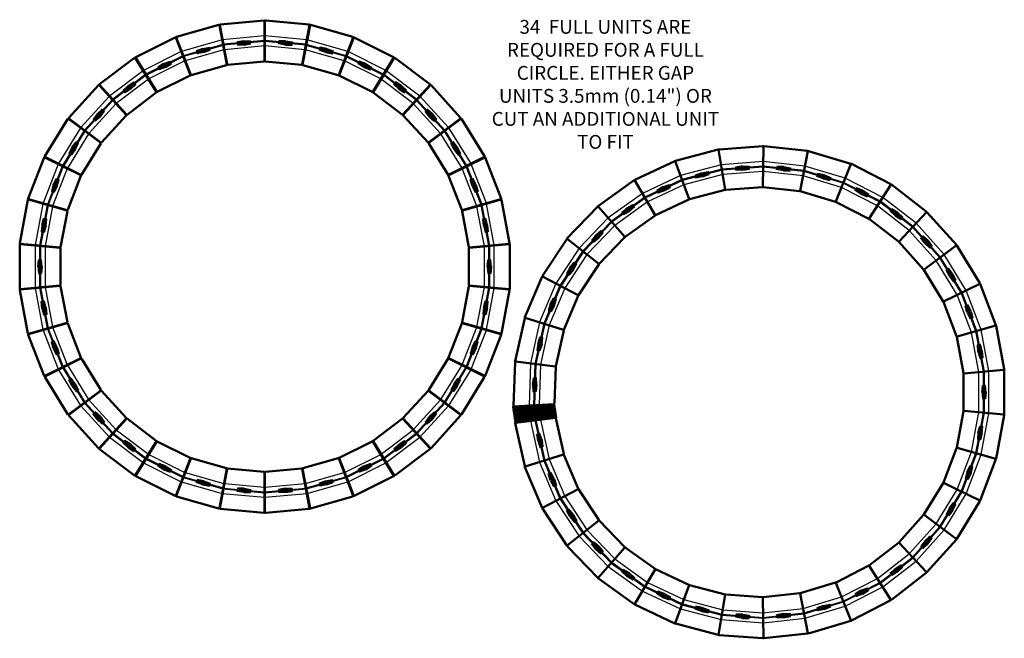
# Model space of a CAD drawing. Units: inches. Extents: x 1293 to 1894, y 48 to 876.
# Drawn here: x 1608 to 1894, y 83 to 262 of the extents above; entities that cross this region are included whole.
import ezdxf

# ---------------------------------------------------------------- set-up
doc = ezdxf.new("R2010")
doc.units = ezdxf.units.IN
doc.header["$LTSCALE"] = 12
doc.header["$MEASUREMENT"] = 0
doc.linetypes.add('CENTER2', pattern=[1.125, 0.75, -0.125, 0.125, -0.125])
doc.linetypes.add('HIDDENX2', pattern=[0.75, 0.5, -0.25])
for name, color, linetype in [('Center', 252, 'CENTER2'), ('hid', 5, 'HIDDENX2'), ('W-HTCH-VLTE', 18, 'Continuous'), ('W-TEXT-MEDM', 1, 'Continuous')]:
    doc.layers.add(name, color=color, linetype=linetype)
doc.layers.add('obj', color=7, linetype='Continuous', lineweight=50)
doc.styles.add('AWS 48 NOTES', font='times.ttf', dxfattribs={"height": 4})

# ---------------------------------------------------------------- blocks, each defined once
blk = doc.blocks.new('*U6')
for p, q in [((-0.63, 0), (-0.45, 1.97)), ((-0.45, 1.97), (-0.34, 1.97)), ((-0.39, 0), (-0.39, 1.97)), ((-0.39, 0), (-0.39, -1.97)), ((-0.16, 0), (-0.34, 1.97)), ((-0.16, 0), (-0.34, -1.97)), ((0.16, 0), (0.34, 1.97)), ((0.16, 0), (0.34, -1.97)), ((0.45, 1.97), (0.34, 1.97)), ((0.39, 0), (0.39, 1.97)), ((0.39, 0), (0.39, -1.97)), ((0.63, 0), (0.45, 1.97)), ((0.63, 0), (0.45, -1.97)), ((-0.63, 0), (-0.45, -1.97)), ((-0.45, -1.97), (-0.34, -1.97)), ((0.45, -1.97), (0.34, -1.97))]:
    blk.add_line(p, q)
at = {"layer": 'Center'}
blk.add_line((-0.09, 0), (0.09, 0), dxfattribs=at)
at = {"layer": 'hid', "linetype": 'HIDDENX2', "ltscale": 50}
for p, q in [((-1.44, -5.84), (-1.44, 5.84)), ((-0.14, -5.96), (-0.14, 5.96)), ((0.14, -5.98), (0.14, 5.98)), ((1.44, -6.1), (1.44, 6.1))]:
    blk.add_line(p, q, dxfattribs=at)
at = {"layer": 'obj'}
for p, q in [((-5.81, 5.44), (5.79, 6.5)), ((5.92, 6.38), (5.92, -6.38)), ((-5.92, -5.32), (-5.92, 5.32)), ((5.79, -6.5), (-5.81, -5.44))]:
    blk.add_line(p, q, dxfattribs=at)
for centre, start, end in [((5.8, 6.38), 0, 95.2375), ((-5.8, 5.32), 95.2375, 180), ((-5.8, -5.32), 180, 264.7625), ((5.8, -6.38), 264.7625, 0)]:
    blk.add_arc(centre, 0.118, start, end, dxfattribs=at)
blk = doc.blocks.new('*U7')
at = {"layer": 'W-TEXT-MEDM', "color": 0, "linetype": 'ByBlock', "lineweight": -2, "transparency": 16777216}
for p, rotation in [((1661.62, 253.1), 105.8823529411763), ((1673.43, 255.31), 95.29411764705874), ((1685.45, 255.31), 84.7058823529411), ((1697.26, 253.1), 74.11764705882338), ((1650.42, 248.76), 116.470588235294), ((1708.47, 248.76), 63.52941176470574), ((1640.2, 242.43), 127.0588235294115), ((1718.68, 242.43), 52.94117647058805), ((1631.32, 234.34), 137.6470588235293), ((1727.57, 234.34), 42.35294117647039), ((1624.08, 224.75), 148.2352941176469), ((1734.81, 224.75), 31.76470588235277), ((1618.72, 213.99), 158.8235294117644), ((1740.16, 213.99), 21.17647058823515), ((1615.43, 202.43), 169.4117647058821), ((1743.45, 202.43), 10.58823529411761), ((1614.32, 190.47), 180), ((1615.43, 178.5), 190.5882352941172), ((1743.45, 178.5), 349.4117647058812), ((1618.72, 166.94), 201.1764705882348), ((1740.16, 166.94), 338.8235294117637), ((1624.08, 156.19), 211.7647058823525), ((1734.81, 156.19), 328.2352941176463), ((1631.32, 146.6), 222.3529411764701), ((1727.57, 146.6), 317.6470588235286), ((1640.2, 138.5), 232.9411764705878), ((1718.68, 138.5), 307.0588235294109), ((1650.42, 132.17), 243.5294117647054), ((1708.47, 132.17), 296.4705882352934), ((1661.62, 127.83), 254.117647058823), ((1697.26, 127.83), 285.8823529411758), ((1673.43, 125.63), 264.7058823529408), ((1685.45, 125.63), 275.2941176470582)]:
    blk.add_blockref('*U6', p, dxfattribs=dict(at, rotation=rotation))
blk.add_blockref('*U6', (1744.56, 190.47), dxfattribs=at)

msp = doc.modelspace()

# ---------------------------------------------------------------- hatches: boundary and pattern name
at = {"layer": 'W-HTCH-VLTE'}
h = msp.add_hatch(dxfattribs=at)
h.set_pattern_fill('ANSI31', color=256)
h.set_pattern_definition([(45, (-56.44509, -43.95478), (-0.088388348, 0.088388348), [])])
h.paths.add_polyline_path([(1763.31, 150.53, 0.387686), (1763.19, 150.63), (1758.81, 150.38), (1759.44, 146.13), (1763.72, 146.67), (1763.89, 146.69)])
h.paths.add_polyline_path([(1758.81, 150.38), (1757.5, 150.3), (1758.15, 145.97), (1758.31, 145.99), (1758.29, 146.39), (1758.4, 146.41), (1758.5, 146.01), (1759.44, 146.13)])
h.paths.add_polyline_path([(1757.22, 150.29), (1755.92, 150.21), (1756.58, 145.77), (1757.53, 145.89), (1757.51, 146.28), (1757.62, 146.29), (1757.71, 145.91), (1757.88, 145.94)])
h.paths.add_polyline_path([(1755.92, 150.21), (1751.56, 149.96, 0.441248), (1751.45, 149.82), (1752.14, 145.21), (1756.58, 145.77)])

# ---------------------------------------------------------------- linework, layer by layer
for p, q in [((1806.07, 217.68), (1804.21, 217)), ((1804.21, 217), (1804.24, 216.89)), ((1806.13, 217.45), (1804.22, 216.95)), ((1806.19, 217.22), (1804.24, 216.89)), ((1806.07, 217.68), (1808.02, 218.01)), ((1806.13, 217.45), (1808.04, 217.95)), ((1806.19, 217.22), (1808.05, 217.9)), ((1806.27, 216.92), (1808.22, 217.24)), ((1806.33, 216.69), (1808.24, 217.19)), ((1806.39, 216.46), (1808.25, 217.13)), ((1808.02, 218.01), (1808.05, 217.9)), ((1808.25, 217.13), (1808.22, 217.24)), ((1817.91, 219.66), (1815.96, 219.33)), ((1817.93, 219.43), (1815.96, 219.28)), ((1815.96, 219.33), (1815.96, 219.22)), ((1817.94, 219.19), (1815.96, 219.22)), ((1817.97, 218.88), (1816.02, 218.55)), ((1817.99, 218.64), (1816.02, 218.49)), ((1816.02, 218.44), (1816.02, 218.55)), ((1818, 218.4), (1816.02, 218.44)), ((1817.91, 219.66), (1819.89, 219.63)), ((1817.93, 219.42), (1819.89, 219.57)), ((1817.94, 219.19), (1819.9, 219.52)), ((1817.97, 218.88), (1819.95, 218.84)), ((1817.98, 218.64), (1819.95, 218.79)), ((1818, 218.4), (1819.96, 218.73)), ((1819.89, 219.63), (1819.9, 219.52)), ((1819.96, 218.73), (1819.95, 218.84)), ((1827.83, 218.6), (1827.85, 218.71)), ((1829.78, 218.2), (1827.83, 218.6)), ((1829.8, 218.44), (1827.84, 218.65)), ((1829.83, 218.68), (1827.85, 218.71)), ((1827.93, 219.49), (1827.92, 219.38)), ((1829.86, 218.99), (1827.92, 219.38)), ((1829.91, 219.46), (1827.93, 219.49)), ((1829.89, 219.22), (1827.93, 219.44)), ((1829.78, 218.2), (1831.76, 218.17)), ((1829.8, 218.44), (1831.76, 218.23)), ((1829.83, 218.68), (1831.77, 218.28)), ((1829.86, 218.99), (1831.84, 218.95)), ((1829.88, 219.22), (1831.85, 219.01)), ((1829.91, 219.46), (1831.85, 219.07)), ((1831.76, 218.17), (1831.77, 218.28)), ((1831.85, 219.07), (1831.84, 218.95)), ((1839.74, 217.47), (1839.7, 217.36)), ((1841.54, 216.62), (1839.7, 217.36)), ((1841.61, 216.85), (1839.72, 217.42)), ((1841.68, 217.08), (1839.74, 217.47)), ((1841.68, 217.08), (1843.51, 216.34)), ((1794.79, 213.57), (1796.65, 214.25)), ((1794.89, 213.36), (1796.68, 214.2)), ((1794.99, 213.15), (1796.7, 214.15)), ((1796.65, 214.25), (1796.7, 214.15)), ((1806.27, 216.92), (1804.41, 216.24)), ((1804.44, 216.13), (1804.41, 216.24)), ((1806.33, 216.69), (1804.43, 216.18)), ((1806.39, 216.46), (1804.44, 216.13)), ((1839.48, 216.61), (1839.51, 216.72)), ((1841.32, 215.87), (1839.48, 216.61)), ((1841.39, 216.1), (1839.49, 216.66)), ((1841.45, 216.33), (1839.51, 216.72)), ((1841.32, 215.87), (1843.26, 215.48)), ((1841.38, 216.1), (1843.27, 215.53)), ((1841.45, 216.33), (1843.29, 215.59)), ((1841.54, 216.62), (1843.48, 216.23)), ((1841.61, 216.85), (1843.5, 216.29)), ((1843.26, 215.48), (1843.29, 215.59)), ((1843.51, 216.34), (1843.48, 216.23)), ((1794.79, 213.57), (1793.08, 212.57)), ((1793.08, 212.57), (1793.13, 212.47)), ((1794.89, 213.36), (1793.11, 212.52)), ((1794.99, 213.15), (1793.13, 212.47)), ((1795.13, 212.86), (1793.42, 211.86)), ((1793.47, 211.76), (1793.42, 211.86)), ((1795.23, 212.65), (1793.44, 211.81)), ((1795.33, 212.43), (1793.47, 211.76)), ((1795.13, 212.86), (1796.99, 213.54)), ((1795.23, 212.65), (1797.01, 213.49)), ((1795.33, 212.43), (1797.04, 213.44)), ((1797.04, 213.44), (1796.99, 213.54)), ((1850.57, 212.54), (1850.62, 212.64)), ((1852.24, 211.48), (1850.57, 212.54)), ((1852.35, 211.69), (1850.59, 212.59)), ((1852.45, 211.9), (1850.62, 212.64)), ((1850.98, 213.34), (1850.92, 213.24)), ((1852.6, 212.18), (1850.92, 213.24)), ((1852.71, 212.39), (1850.95, 213.29)), ((1852.81, 212.6), (1850.98, 213.34)), ((1852.24, 211.48), (1854.08, 210.74)), ((1852.34, 211.69), (1854.1, 210.79)), ((1852.45, 211.9), (1854.13, 210.84)), ((1852.6, 212.18), (1854.43, 211.44)), ((1852.7, 212.39), (1854.46, 211.49)), ((1852.81, 212.6), (1854.49, 211.54)), ((1854.49, 211.54), (1854.43, 211.44)), ((1784.44, 207.49), (1786.15, 208.49)), ((1784.58, 207.3), (1786.18, 208.45)), ((1784.72, 207.1), (1786.22, 208.4)), ((1786.15, 208.49), (1786.22, 208.4)), ((1854.08, 210.74), (1854.13, 210.84)), ((1784.44, 207.49), (1782.95, 206.19)), ((1782.95, 206.19), (1783.01, 206.1)), ((1784.58, 207.3), (1782.98, 206.15)), ((1784.72, 207.1), (1783.01, 206.1)), ((1784.9, 206.85), (1783.41, 205.55)), ((1783.47, 205.46), (1783.41, 205.55)), ((1785.04, 206.66), (1783.44, 205.51)), ((1785.18, 206.46), (1783.47, 205.46)), ((1784.9, 206.85), (1786.61, 207.85)), ((1785.04, 206.66), (1786.64, 207.81)), ((1785.18, 206.46), (1786.68, 207.76)), ((1786.68, 207.76), (1786.61, 207.85)), ((1860.73, 206.52), (1860.8, 206.61)), ((1862.18, 205.17), (1860.73, 206.52)), ((1862.33, 205.36), (1860.76, 206.56)), ((1862.47, 205.55), (1860.8, 206.61)), ((1861.28, 207.23), (1861.21, 207.14)), ((1862.66, 205.79), (1861.21, 207.14)), ((1862.81, 205.98), (1861.24, 207.19)), ((1862.95, 206.17), (1861.28, 207.23)), ((1862.47, 205.55), (1863.92, 204.2)), ((1862.66, 205.79), (1864.33, 204.73)), ((1862.8, 205.98), (1864.37, 204.78)), ((1862.95, 206.17), (1864.4, 204.82)), ((1862.18, 205.17), (1863.85, 204.11)), ((1862.32, 205.36), (1863.89, 204.15)), ((1863.85, 204.11), (1863.92, 204.2)), ((1864.4, 204.82), (1864.33, 204.73)), ((1775.38, 199.62), (1776.87, 200.92)), ((1775.55, 199.46), (1776.91, 200.88)), ((1775.72, 199.29), (1776.95, 200.84)), ((1775.94, 199.08), (1777.44, 200.38)), ((1776.11, 198.91), (1777.48, 200.34)), ((1776.29, 198.75), (1777.52, 200.3)), ((1776.87, 200.92), (1776.95, 200.84)), ((1777.52, 200.3), (1777.44, 200.38)), ((1775.38, 199.62), (1774.14, 198.08)), ((1774.14, 198.08), (1774.22, 198)), ((1775.55, 199.46), (1774.18, 198.04)), ((1775.72, 199.29), (1774.22, 198)), ((1775.94, 199.08), (1774.71, 197.53)), ((1774.79, 197.45), (1774.71, 197.53)), ((1776.12, 198.92), (1774.75, 197.49)), ((1776.29, 198.75), (1774.79, 197.45)), ((1869.63, 198.75), (1869.71, 198.83)), ((1870.81, 197.16), (1869.63, 198.75)), ((1870.99, 197.32), (1869.67, 198.79)), ((1871.16, 197.48), (1869.71, 198.83)), ((1870.3, 199.35), (1870.21, 199.28)), ((1871.4, 197.69), (1870.21, 199.28)), ((1871.57, 197.84), (1870.26, 199.31)), ((1871.75, 198.01), (1870.3, 199.35)), ((1870.81, 197.16), (1872.26, 195.81)), ((1870.98, 197.32), (1872.3, 195.85)), ((1871.16, 197.48), (1872.35, 195.89)), ((1871.4, 197.69), (1872.85, 196.34)), ((1871.57, 197.85), (1872.89, 196.38)), ((1871.75, 198.01), (1872.93, 196.42)), ((1872.26, 195.81), (1872.35, 195.89)), ((1872.93, 196.42), (1872.85, 196.34)), ((1767.89, 190.24), (1769.12, 191.79)), ((1768.09, 190.11), (1769.17, 191.76)), ((1768.29, 189.98), (1769.22, 191.73)), ((1768.55, 189.81), (1769.78, 191.36)), ((1768.74, 189.68), (1769.83, 191.32)), ((1768.94, 189.55), (1769.88, 191.29)), ((1769.12, 191.79), (1769.22, 191.73)), ((1769.88, 191.29), (1769.78, 191.36)), ((1767.89, 190.24), (1766.96, 188.49)), ((1766.96, 188.49), (1767.05, 188.43)), ((1768.09, 190.11), (1767, 188.46)), ((1768.29, 189.98), (1767.05, 188.43)), ((1768.55, 189.81), (1767.61, 188.06)), ((1768.75, 189.68), (1767.66, 188.03)), ((1768.94, 189.55), (1767.71, 188)), ((1876.97, 189.49), (1877.06, 189.55)), ((1877.84, 187.72), (1876.97, 189.49)), ((1878.04, 187.84), (1877.01, 189.52)), ((1878.24, 187.97), (1877.06, 189.55)), ((1877.73, 189.96), (1877.64, 189.91)), ((1878.51, 188.13), (1877.64, 189.91)), ((1878.71, 188.25), (1877.69, 189.94)), ((1878.92, 188.38), (1877.73, 189.96)), ((1767.71, 188), (1767.61, 188.06)), ((1877.84, 187.72), (1879.02, 186.13)), ((1878.04, 187.84), (1879.07, 186.16)), ((1878.24, 187.97), (1879.12, 186.19)), ((1878.51, 188.13), (1879.69, 186.54)), ((1878.71, 188.25), (1879.74, 186.57)), ((1878.92, 188.38), (1879.79, 186.6)), ((1879.02, 186.13), (1879.12, 186.19)), ((1879.79, 186.6), (1879.69, 186.54)), ((1762.23, 179.65), (1763.17, 181.4)), ((1762.45, 179.56), (1763.22, 181.38)), ((1762.67, 179.47), (1763.27, 181.36)), ((1762.96, 179.35), (1763.89, 181.09)), ((1763.17, 181.4), (1763.27, 181.36)), ((1763.18, 179.25), (1763.94, 181.07)), ((1763.4, 179.16), (1764, 181.05)), ((1764, 181.05), (1763.89, 181.09)), ((1762.23, 179.65), (1761.63, 177.77)), ((1761.63, 177.77), (1761.74, 177.72)), ((1762.45, 179.56), (1761.68, 177.74)), ((1762.67, 179.47), (1761.74, 177.72)), ((1762.96, 179.35), (1762.36, 177.46)), ((1762.46, 177.42), (1762.36, 177.46)), ((1763.18, 179.26), (1762.41, 177.44)), ((1763.4, 179.16), (1762.46, 177.42)), ((1882.5, 179.06), (1882.6, 179.1)), ((1883.03, 177.15), (1882.5, 179.06)), ((1883.26, 177.24), (1882.55, 179.08)), ((1883.48, 177.32), (1882.6, 179.1)), ((1883.03, 177.15), (1883.91, 175.38)), ((1883.34, 179.38), (1883.23, 179.34)), ((1883.77, 177.43), (1883.23, 179.34)), ((1883.26, 177.24), (1883.96, 175.4)), ((1883.99, 177.52), (1883.29, 179.36)), ((1884.21, 177.6), (1883.34, 179.38)), ((1883.48, 177.32), (1884.01, 175.42)), ((1883.77, 177.43), (1884.64, 175.66)), ((1883.99, 177.52), (1884.7, 175.68)), ((1884.21, 177.6), (1884.75, 175.7)), ((1883.91, 175.38), (1884.01, 175.42)), ((1884.75, 175.7), (1884.64, 175.66)), ((1758.6, 168.21), (1759.2, 170.1)), ((1758.83, 168.16), (1759.25, 170.09)), ((1759.06, 168.11), (1759.31, 170.08)), ((1759.2, 170.1), (1759.31, 170.08)), ((1759.36, 168.04), (1759.96, 169.93)), ((1759.6, 167.99), (1760.02, 169.92)), ((1759.83, 167.94), (1760.08, 169.91)), ((1760.08, 169.91), (1759.96, 169.93)), ((1758.6, 168.21), (1758.35, 166.25)), ((1758.35, 166.25), (1758.46, 166.22)), ((1758.83, 168.16), (1758.4, 166.24)), ((1759.06, 168.11), (1758.46, 166.22)), ((1759.36, 168.04), (1759.12, 166.08)), ((1759.23, 166.06), (1759.12, 166.08)), ((1759.6, 168), (1759.17, 166.07)), ((1759.83, 167.94), (1759.23, 166.06)), ((1886.04, 167.79), (1886.15, 167.81)), ((1886.22, 165.82), (1886.04, 167.79)), ((1886.46, 165.86), (1886.1, 167.8)), ((1886.69, 165.91), (1886.15, 167.81)), ((1886.22, 165.82), (1886.76, 163.91)), ((1886.46, 165.86), (1886.82, 163.92)), ((1886.69, 165.91), (1886.87, 163.93)), ((1886.93, 167.96), (1886.82, 167.93)), ((1887, 165.96), (1886.82, 167.93)), ((1887.23, 166), (1886.87, 167.95)), ((1887.46, 166.05), (1886.93, 167.96)), ((1887, 165.96), (1887.53, 164.06)), ((1887.23, 166.01), (1887.59, 164.07)), ((1887.46, 166.05), (1887.65, 164.08)), ((1886.76, 163.91), (1886.87, 163.93)), ((1887.65, 164.08), (1887.53, 164.06)), ((1757.1, 156.3), (1757.35, 158.27)), ((1757.34, 156.29), (1757.4, 158.27)), ((1757.35, 158.27), (1757.46, 158.26)), ((1757.57, 156.29), (1757.46, 158.26)), ((1757.89, 156.28), (1758.13, 158.24)), ((1758.12, 156.27), (1758.19, 158.24)), ((1758.25, 158.24), (1758.13, 158.24)), ((1758.36, 156.26), (1758.25, 158.24)), ((1757.1, 156.3), (1757.21, 154.33)), ((1757.21, 154.33), (1757.33, 154.32)), ((1757.34, 156.3), (1757.27, 154.32)), ((1757.57, 156.29), (1757.33, 154.32)), ((1757.89, 156.28), (1758, 154.3)), ((1758.11, 154.3), (1758, 154.3)), ((1758.12, 156.27), (1758.06, 154.3)), ((1758.36, 156.26), (1758.11, 154.3)), ((1887.3, 154.1), (1887.48, 156.07)), ((1887.48, 156.07), (1887.59, 156.07)), ((1887.54, 154.09), (1887.54, 156.07)), ((1887.77, 154.1), (1887.59, 156.07)), ((1888.09, 154.1), (1888.27, 156.07)), ((1888.38, 156.07), (1888.27, 156.07)), ((1888.32, 154.09), (1888.32, 156.07)), ((1888.56, 154.1), (1888.38, 156.07)), ((1887.3, 154.1), (1887.48, 152.12)), ((1887.48, 152.12), (1887.59, 152.12)), ((1887.54, 154.1), (1887.54, 152.12)), ((1887.77, 154.1), (1887.59, 152.12)), ((1888.09, 154.1), (1888.27, 152.12)), ((1888.38, 152.12), (1888.27, 152.12)), ((1888.32, 154.1), (1888.32, 152.12)), ((1888.56, 154.1), (1888.38, 152.12)), ((1757.51, 146.28), (1757.62, 146.29)), ((1757.53, 145.89), (1757.51, 146.28)), ((1757.62, 145.9), (1757.57, 146.28)), ((1757.71, 145.91), (1757.62, 146.29)), ((1758.4, 146.41), (1758.29, 146.39)), ((1758.31, 145.99), (1758.29, 146.39)), ((1758.4, 146), (1758.34, 146.4)), ((1758.5, 146.01), (1758.4, 146.41)), ((1886.22, 142.37), (1886.76, 144.28)), ((1886.46, 142.33), (1886.82, 144.27)), ((1886.69, 142.28), (1886.87, 144.26)), ((1886.76, 144.28), (1886.87, 144.26)), ((1887, 142.23), (1887.53, 144.13)), ((1887.23, 142.18), (1887.59, 144.12)), ((1887.46, 142.14), (1887.65, 144.11)), ((1887.65, 144.11), (1887.53, 144.13)), ((1758.35, 141.94), (1758.46, 141.97)), ((1758.6, 139.98), (1758.35, 141.94)), ((1758.83, 140.03), (1758.4, 141.95)), ((1759.06, 140.08), (1758.46, 141.97)), ((1758.6, 139.98), (1759.2, 138.09)), ((1758.83, 140.03), (1759.25, 138.1)), ((1759.06, 140.08), (1759.31, 138.11)), ((1759.23, 142.13), (1759.12, 142.11)), ((1759.36, 140.15), (1759.12, 142.11)), ((1759.6, 140.19), (1759.17, 142.12)), ((1759.83, 140.25), (1759.23, 142.13)), ((1759.36, 140.15), (1759.96, 138.26)), ((1759.6, 140.2), (1760.02, 138.27)), ((1759.83, 140.25), (1760.08, 138.28)), ((1886.22, 142.37), (1886.04, 140.4)), ((1886.04, 140.4), (1886.15, 140.38)), ((1886.46, 142.33), (1886.1, 140.39)), ((1886.69, 142.28), (1886.15, 140.38)), ((1887, 142.23), (1886.82, 140.26)), ((1886.93, 140.24), (1886.82, 140.26)), ((1887.23, 142.19), (1886.87, 140.25)), ((1887.46, 142.14), (1886.93, 140.24)), ((1759.2, 138.09), (1759.31, 138.11)), ((1760.08, 138.28), (1759.96, 138.26)), ((1883.03, 131.04), (1883.91, 132.81)), ((1883.26, 130.95), (1883.96, 132.79)), ((1883.48, 130.87), (1884.01, 132.77)), ((1883.77, 130.76), (1884.64, 132.53)), ((1883.91, 132.81), (1884.01, 132.77)), ((1883.99, 130.67), (1884.7, 132.51)), ((1884.21, 130.59), (1884.75, 132.49)), ((1884.75, 132.49), (1884.64, 132.53)), ((1761.63, 130.42), (1761.74, 130.47)), ((1762.23, 128.54), (1761.63, 130.42)), ((1762.45, 128.63), (1761.68, 130.45)), ((1762.67, 128.72), (1761.74, 130.47)), ((1762.23, 128.54), (1763.17, 126.79)), ((1762.46, 130.77), (1762.36, 130.73)), ((1762.96, 128.84), (1762.36, 130.73)), ((1763.18, 128.93), (1762.41, 130.75)), ((1762.45, 128.63), (1763.22, 126.81)), ((1763.4, 129.03), (1762.46, 130.77)), ((1762.67, 128.72), (1763.27, 126.83)), ((1762.96, 128.84), (1763.89, 127.1)), ((1763.18, 128.94), (1763.94, 127.12)), ((1763.4, 129.03), (1764, 127.14)), ((1883.03, 131.04), (1882.5, 129.13)), ((1882.5, 129.13), (1882.6, 129.09)), ((1883.26, 130.95), (1882.55, 129.11)), ((1883.48, 130.87), (1882.6, 129.09)), ((1883.77, 130.76), (1883.23, 128.85)), ((1883.34, 128.81), (1883.23, 128.85)), ((1883.99, 130.67), (1883.29, 128.83)), ((1884.21, 130.59), (1883.34, 128.81)), ((1763.17, 126.79), (1763.27, 126.83)), ((1764, 127.14), (1763.89, 127.1)), ((1767.71, 120.19), (1767.61, 120.13)), ((1768.55, 118.38), (1767.61, 120.13)), ((1768.75, 118.51), (1767.66, 120.16)), ((1768.94, 118.64), (1767.71, 120.19)), ((1877.84, 120.47), (1876.97, 118.7)), ((1878.04, 120.35), (1877.01, 118.67)), ((1878.24, 120.23), (1877.06, 118.64)), ((1878.51, 120.06), (1877.64, 118.29)), ((1878.72, 119.94), (1877.69, 118.26)), ((1877.84, 120.47), (1879.02, 122.06)), ((1878.04, 120.35), (1879.07, 122.03)), ((1878.24, 120.23), (1879.12, 122)), ((1878.51, 120.06), (1879.69, 121.65)), ((1878.71, 119.94), (1879.74, 121.62)), ((1878.92, 119.81), (1879.79, 121.59)), ((1879.02, 122.06), (1879.12, 122)), ((1879.79, 121.59), (1879.69, 121.65)), ((1766.96, 119.7), (1767.05, 119.76)), ((1767.89, 117.95), (1766.96, 119.7)), ((1768.09, 118.08), (1767, 119.73)), ((1768.29, 118.21), (1767.05, 119.76)), ((1767.89, 117.95), (1769.12, 116.4)), ((1768.09, 118.08), (1769.17, 116.43)), ((1768.29, 118.21), (1769.22, 116.46)), ((1768.55, 118.38), (1769.78, 116.83)), ((1768.74, 118.51), (1769.83, 116.87)), ((1768.94, 118.64), (1769.88, 116.9)), ((1876.97, 118.7), (1877.06, 118.64)), ((1877.73, 118.23), (1877.64, 118.29)), ((1878.92, 119.81), (1877.73, 118.23)), ((1769.12, 116.4), (1769.22, 116.46)), ((1769.88, 116.9), (1769.78, 116.83)), ((1870.81, 111.03), (1872.26, 112.38)), ((1870.98, 110.87), (1872.3, 112.34)), ((1871.16, 110.71), (1872.35, 112.3)), ((1871.4, 110.5), (1872.85, 111.85)), ((1871.57, 110.34), (1872.89, 111.81)), ((1871.75, 110.19), (1872.93, 111.77)), ((1872.26, 112.38), (1872.35, 112.3)), ((1872.93, 111.77), (1872.85, 111.85)), ((1774.14, 110.11), (1774.22, 110.19)), ((1775.38, 108.57), (1774.14, 110.11)), ((1775.55, 108.73), (1774.18, 110.15)), ((1775.72, 108.9), (1774.22, 110.19)), ((1774.79, 110.74), (1774.71, 110.66)), ((1775.94, 109.11), (1774.71, 110.66)), ((1776.12, 109.27), (1774.75, 110.7)), ((1776.29, 109.44), (1774.79, 110.74)), ((1775.38, 108.57), (1776.87, 107.27)), ((1775.55, 108.73), (1776.91, 107.31)), ((1775.72, 108.9), (1776.95, 107.35)), ((1775.94, 109.11), (1777.44, 107.81)), ((1776.11, 109.28), (1777.48, 107.85)), ((1776.29, 109.44), (1777.52, 107.89)), ((1870.81, 111.03), (1869.63, 109.44)), ((1869.63, 109.44), (1869.71, 109.36)), ((1870.99, 110.87), (1869.67, 109.4)), ((1871.16, 110.71), (1869.71, 109.36)), ((1871.4, 110.5), (1870.21, 108.91)), ((1870.3, 108.84), (1870.21, 108.91)), ((1871.57, 110.35), (1870.26, 108.88)), ((1871.75, 110.19), (1870.3, 108.84)), ((1776.87, 107.27), (1776.95, 107.35)), ((1777.52, 107.89), (1777.44, 107.81)), ((1862.18, 103.02), (1860.73, 101.67)), ((1862.33, 102.83), (1860.76, 101.63)), ((1862.18, 103.02), (1863.85, 104.08)), ((1862.32, 102.83), (1863.89, 104.04)), ((1862.47, 102.64), (1863.92, 103.99)), ((1862.66, 102.4), (1864.33, 103.46)), ((1862.8, 102.21), (1864.37, 103.41)), ((1862.95, 102.02), (1864.4, 103.37)), ((1863.85, 104.08), (1863.92, 103.99)), ((1864.4, 103.37), (1864.33, 103.46)), ((1782.95, 102), (1783.01, 102.09)), ((1784.44, 100.7), (1782.95, 102)), ((1784.58, 100.89), (1782.98, 102.04)), ((1784.72, 101.09), (1783.01, 102.09)), ((1783.47, 102.73), (1783.41, 102.64)), ((1784.9, 101.34), (1783.41, 102.64)), ((1785.04, 101.53), (1783.44, 102.68)), ((1785.18, 101.73), (1783.47, 102.73)), ((1784.44, 100.7), (1786.15, 99.7)), ((1784.58, 100.9), (1786.18, 99.74)), ((1784.72, 101.09), (1786.22, 99.79)), ((1784.9, 101.34), (1786.61, 100.34)), ((1785.04, 101.54), (1786.64, 100.38)), ((1785.18, 101.73), (1786.68, 100.43)), ((1786.68, 100.43), (1786.61, 100.34)), ((1860.73, 101.67), (1860.8, 101.58)), ((1862.47, 102.64), (1860.8, 101.58)), ((1862.66, 102.4), (1861.21, 101.05)), ((1861.28, 100.96), (1861.21, 101.05)), ((1862.81, 102.21), (1861.24, 101)), ((1862.95, 102.02), (1861.28, 100.96)), ((1786.15, 99.7), (1786.22, 99.79)), ((1852.24, 96.71), (1854.08, 97.45)), ((1852.34, 96.5), (1854.1, 97.4)), ((1852.45, 96.29), (1854.13, 97.35)), ((1854.08, 97.45), (1854.13, 97.35)), ((1793.08, 95.62), (1793.13, 95.72)), ((1794.79, 94.62), (1793.08, 95.62)), ((1794.89, 94.83), (1793.11, 95.67)), ((1794.99, 95.05), (1793.13, 95.72)), ((1793.47, 96.43), (1793.42, 96.33)), ((1795.13, 95.33), (1793.42, 96.33)), ((1795.23, 95.54), (1793.44, 96.38)), ((1795.33, 95.76), (1793.47, 96.43)), ((1794.79, 94.62), (1796.65, 93.94)), ((1794.89, 94.83), (1796.68, 93.99)), ((1794.99, 95.05), (1796.7, 94.04)), ((1795.13, 95.33), (1796.99, 94.65)), ((1795.23, 95.54), (1797.01, 94.7)), ((1795.33, 95.76), (1797.04, 94.75)), ((1797.04, 94.75), (1796.99, 94.65)), ((1852.24, 96.71), (1850.57, 95.65)), ((1850.57, 95.65), (1850.62, 95.55)), ((1852.35, 96.5), (1850.59, 95.6)), ((1852.45, 96.29), (1850.62, 95.55)), ((1852.6, 96.01), (1850.93, 94.95)), ((1850.98, 94.85), (1850.93, 94.95)), ((1852.71, 95.8), (1850.95, 94.9)), ((1852.81, 95.59), (1850.98, 94.85)), ((1852.6, 96.01), (1854.43, 96.75)), ((1852.7, 95.8), (1854.46, 96.7)), ((1852.81, 95.59), (1854.49, 96.65)), ((1854.49, 96.65), (1854.43, 96.75)), ((1796.65, 93.94), (1796.7, 94.04)), ((1804.44, 92.06), (1804.41, 91.95)), ((1806.27, 91.27), (1804.41, 91.95)), ((1806.33, 91.5), (1804.43, 92.01)), ((1806.39, 91.73), (1804.44, 92.06)), ((1806.33, 91.5), (1808.24, 91)), ((1806.39, 91.73), (1808.25, 91.06)), ((1841.32, 92.32), (1839.48, 91.58)), ((1839.48, 91.58), (1839.51, 91.47)), ((1841.39, 92.09), (1839.49, 91.53)), ((1841.45, 91.87), (1839.51, 91.47)), ((1841.54, 91.57), (1839.7, 90.83)), ((1841.32, 92.32), (1843.26, 92.71)), ((1841.38, 92.09), (1843.27, 92.66)), ((1841.45, 91.87), (1843.29, 92.6)), ((1841.54, 91.57), (1843.48, 91.96)), ((1841.61, 91.34), (1843.5, 91.9)), ((1841.68, 91.11), (1843.51, 91.85)), ((1843.26, 92.71), (1843.29, 92.6)), ((1843.51, 91.85), (1843.48, 91.96)), ((1804.21, 91.19), (1804.24, 91.3)), ((1806.07, 90.51), (1804.21, 91.19)), ((1806.13, 90.74), (1804.22, 91.24)), ((1806.19, 90.97), (1804.24, 91.3)), ((1806.07, 90.51), (1808.02, 90.19)), ((1806.13, 90.74), (1808.04, 90.24)), ((1806.19, 90.97), (1808.05, 90.29)), ((1806.27, 91.27), (1808.22, 90.95)), ((1808.02, 90.19), (1808.05, 90.29)), ((1808.25, 91.06), (1808.22, 90.95)), ((1815.96, 88.86), (1815.97, 88.97)), ((1817.93, 88.77), (1815.96, 88.91)), ((1817.91, 88.53), (1815.96, 88.86)), ((1817.95, 89), (1815.97, 88.97)), ((1818, 89.79), (1816.02, 89.75)), ((1816.02, 89.75), (1816.02, 89.64)), ((1817.99, 89.55), (1816.02, 89.7)), ((1817.97, 89.31), (1816.02, 89.64)), ((1817.91, 88.53), (1819.89, 88.56)), ((1817.93, 88.77), (1819.89, 88.62)), ((1817.95, 89), (1819.9, 88.68)), ((1817.97, 89.31), (1819.95, 89.35)), ((1817.98, 89.55), (1819.95, 89.4)), ((1818, 89.79), (1819.96, 89.46)), ((1819.89, 88.56), (1819.9, 88.68)), ((1819.96, 89.46), (1819.95, 89.35)), ((1829.78, 89.99), (1827.83, 89.59)), ((1827.83, 89.59), (1827.85, 89.48)), ((1829.8, 89.75), (1827.84, 89.54)), ((1829.83, 89.51), (1827.85, 89.48)), ((1829.86, 89.2), (1827.92, 88.81)), ((1827.93, 88.7), (1827.92, 88.81)), ((1829.89, 88.97), (1827.93, 88.75)), ((1829.91, 88.73), (1827.93, 88.7)), ((1829.78, 89.99), (1831.76, 90.02)), ((1829.8, 89.75), (1831.76, 89.96)), ((1829.83, 89.51), (1831.77, 89.91)), ((1829.86, 89.2), (1831.84, 89.24)), ((1829.88, 88.97), (1831.85, 89.18)), ((1829.91, 88.73), (1831.85, 89.12)), ((1831.76, 90.02), (1831.77, 89.91)), ((1831.85, 89.12), (1831.84, 89.24)), ((1839.74, 90.72), (1839.7, 90.83)), ((1841.61, 91.34), (1839.72, 90.77)), ((1841.68, 91.11), (1839.74, 90.72))]:
    msp.add_line(p, q)
at = {"layer": 'Center'}
for p, q in [((1806.25, 216.98), (1806.21, 217.15)), ((1817.96, 218.94), (1817.95, 219.12)), ((1829.83, 218.74), (1829.85, 218.92)), ((1841.47, 216.39), (1841.52, 216.56)), ((1795.1, 212.92), (1795.02, 213.08)), ((1852.49, 211.96), (1852.57, 212.12)), ((1784.86, 206.9), (1784.76, 207.05)), ((1862.51, 205.6), (1862.62, 205.74)), ((1775.89, 199.13), (1775.77, 199.25)), ((1871.21, 197.52), (1871.35, 197.64)), ((1768.49, 189.85), (1768.34, 189.94)), ((1878.3, 188), (1878.45, 188.09)), ((1762.9, 179.37), (1762.73, 179.44)), ((1883.54, 177.35), (1883.71, 177.41)), ((1759.3, 168.06), (1759.13, 168.1)), ((1886.76, 165.92), (1886.93, 165.95)), ((1757.82, 156.28), (1757.64, 156.29)), ((1887.84, 154.1), (1888.02, 154.1)), ((1759.3, 140.13), (1759.13, 140.09)), ((1886.76, 142.27), (1886.93, 142.24)), ((1762.9, 128.82), (1762.73, 128.75)), ((1883.54, 130.84), (1883.71, 130.78)), ((1878.3, 120.19), (1878.45, 120.1)), ((1768.49, 118.35), (1768.34, 118.25)), ((1775.89, 109.07), (1775.77, 108.94)), ((1871.21, 110.67), (1871.35, 110.55)), ((1784.86, 101.29), (1784.76, 101.14)), ((1862.51, 102.59), (1862.62, 102.45)), ((1795.1, 95.27), (1795.02, 95.11)), ((1852.49, 96.23), (1852.57, 96.07)), ((1841.47, 91.8), (1841.52, 91.63)), ((1806.25, 91.21), (1806.21, 91.04)), ((1817.96, 89.25), (1817.95, 89.07)), ((1829.83, 89.45), (1829.85, 89.27))]:
    msp.add_line(p, q, dxfattribs=at)
at = {"layer": 'hid', "linetype": 'HIDDENX2', "ltscale": 50}
for p, q in [((1811.77, 220.01), (1799.96, 216.91)), ((1823.93, 220.92), (1811.77, 220.01)), ((1836.06, 219.61), (1823.93, 220.92)), ((1811.98, 218.72), (1800.41, 215.68)), ((1812.03, 218.45), (1800.51, 215.42)), ((1812.24, 217.16), (1800.95, 214.19)), ((1823.91, 219.62), (1811.98, 218.72)), ((1823.91, 219.34), (1812.03, 218.45)), ((1823.89, 218.03), (1812.24, 217.16)), ((1835.49, 216.77), (1823.89, 218.03)), ((1835.81, 218.32), (1823.91, 219.62)), ((1835.75, 218.05), (1823.91, 219.34)), ((1847.16, 214.63), (1835.75, 218.05)), ((1847.27, 214.89), (1835.81, 218.32)), ((1847.75, 216.1), (1836.06, 219.61)), ((1799.96, 216.91), (1788.93, 211.71)), ((1800.41, 215.68), (1789.59, 210.58)), ((1800.51, 215.42), (1789.73, 210.34)), ((1800.95, 214.19), (1790.39, 209.21)), ((1846.67, 213.42), (1835.49, 216.77)), ((1857.76, 209.2), (1847.16, 214.63)), ((1857.91, 209.43), (1847.27, 214.89)), ((1858.61, 210.54), (1847.75, 216.1)), ((1788.93, 211.71), (1779.02, 204.59)), ((1857.06, 208.09), (1846.67, 213.42)), ((1789.59, 210.58), (1779.87, 203.6)), ((1789.73, 210.34), (1780.06, 203.39)), ((1790.39, 209.21), (1780.91, 202.4)), ((1867.2, 201.92), (1857.76, 209.2)), ((1867.39, 202.13), (1857.91, 209.43)), ((1868.28, 203.09), (1858.61, 210.54)), ((1866.31, 200.97), (1857.06, 208.09)), ((1779.02, 204.59), (1770.57, 195.78)), ((1779.87, 203.6), (1771.59, 194.97)), ((1780.06, 203.39), (1771.81, 194.79)), ((1876.43, 194), (1868.28, 203.09)), ((1780.91, 202.4), (1772.83, 193.98)), ((1874.11, 192.28), (1866.31, 200.97)), ((1875.15, 193.06), (1867.2, 201.92)), ((1875.38, 193.22), (1867.39, 202.13)), ((1770.57, 195.78), (1763.86, 185.59)), ((1771.59, 194.97), (1765.01, 184.97)), ((1771.81, 194.79), (1765.26, 184.84)), ((1772.83, 193.98), (1766.41, 184.23)), ((1880.19, 182.31), (1874.11, 192.28)), ((1881.37, 182.89), (1875.15, 193.06)), ((1881.61, 183.01), (1875.38, 193.22)), ((1882.79, 183.59), (1876.43, 194)), ((1763.86, 185.59), (1759.12, 174.35)), ((1765.01, 184.97), (1760.36, 173.95)), ((1765.26, 184.84), (1760.63, 173.87)), ((1766.41, 184.23), (1761.87, 173.47)), ((1885.63, 171.77), (1881.37, 182.89)), ((1885.89, 171.84), (1881.61, 183.01)), ((1887.15, 172.2), (1882.79, 183.59)), ((1884.37, 171.41), (1880.19, 182.31)), ((1759.12, 174.35), (1756.49, 162.43)), ((1760.36, 173.95), (1757.79, 162.27)), ((1760.63, 173.87), (1758.07, 162.23)), ((1761.87, 173.47), (1759.37, 162.07)), ((1886.49, 159.93), (1884.37, 171.41)), ((1887.79, 160.05), (1885.63, 171.77)), ((1888.07, 160.08), (1885.89, 171.84)), ((1889.37, 160.2), (1887.15, 172.2)), ((1756.49, 162.43), (1756.09, 150.23)), ((1757.79, 162.27), (1757.39, 150.31)), ((1758.07, 162.23), (1757.67, 150.32)), ((1759.37, 162.07), (1758.97, 150.4)), ((1886.49, 148.26), (1886.49, 159.93)), ((1887.79, 148.14), (1887.79, 160.05)), ((1888.07, 148.11), (1888.07, 160.08)), ((1889.37, 147.99), (1889.37, 160.2)), ((1755.92, 150.21), (1756.58, 145.77)), ((1757.22, 150.29), (1757.88, 145.94)), ((1757.5, 150.3), (1758.15, 145.97)), ((1758.81, 150.38), (1759.44, 146.13)), ((1756.49, 145.76), (1759.12, 133.84)), ((1757.79, 145.92), (1760.36, 134.24)), ((1758.07, 145.96), (1760.63, 134.32)), ((1759.37, 146.12), (1761.87, 134.72)), ((1884.37, 136.78), (1886.49, 148.26)), ((1885.63, 136.42), (1887.79, 148.14)), ((1885.89, 136.35), (1888.07, 148.11)), ((1887.15, 135.99), (1889.37, 147.99)), ((1760.36, 134.24), (1765.01, 123.22)), ((1760.63, 134.32), (1765.26, 123.35)), ((1761.87, 134.72), (1766.41, 123.96)), ((1880.19, 125.88), (1884.37, 136.78)), ((1881.37, 125.3), (1885.63, 136.42)), ((1881.61, 125.18), (1885.89, 136.35)), ((1882.79, 124.6), (1887.15, 135.99)), ((1759.12, 133.84), (1763.86, 122.6)), ((1874.11, 115.91), (1880.19, 125.88)), ((1765.01, 123.22), (1771.59, 113.22)), ((1765.26, 123.35), (1771.81, 113.4)), ((1766.41, 123.96), (1772.83, 114.21)), ((1875.15, 115.13), (1881.37, 125.3)), ((1875.38, 114.97), (1881.61, 125.18)), ((1876.43, 114.19), (1882.79, 124.6)), ((1763.86, 122.6), (1770.57, 112.41)), ((1772.83, 114.21), (1780.91, 105.79)), ((1866.31, 107.22), (1874.11, 115.91)), ((1867.2, 106.27), (1875.15, 115.13)), ((1867.39, 106.06), (1875.38, 114.97)), ((1868.28, 105.1), (1876.43, 114.19)), ((1770.57, 112.41), (1779.02, 103.6)), ((1771.59, 113.22), (1779.87, 104.59)), ((1771.81, 113.4), (1780.06, 104.8)), ((1780.91, 105.79), (1790.39, 98.98)), ((1857.06, 100.1), (1866.31, 107.22)), ((1857.76, 98.99), (1867.2, 106.27)), ((1857.91, 98.76), (1867.39, 106.06)), ((1779.02, 103.6), (1788.93, 96.48)), ((1779.87, 104.59), (1789.59, 97.61)), ((1780.06, 104.8), (1789.73, 97.85)), ((1858.61, 97.65), (1868.28, 105.1)), ((1846.67, 94.77), (1857.06, 100.1)), ((1789.59, 97.61), (1800.41, 92.51)), ((1789.73, 97.85), (1800.51, 92.77)), ((1790.39, 98.98), (1800.95, 94)), ((1847.16, 93.56), (1857.76, 98.99)), ((1847.27, 93.3), (1857.91, 98.76)), ((1847.75, 92.09), (1858.61, 97.65)), ((1788.93, 96.48), (1799.96, 91.28)), ((1835.49, 91.42), (1846.67, 94.77)), ((1800.41, 92.51), (1811.98, 89.47)), ((1800.51, 92.77), (1812.03, 89.74)), ((1800.95, 94), (1812.24, 91.03)), ((1823.89, 90.16), (1835.49, 91.42)), ((1835.75, 90.14), (1847.16, 93.56)), ((1835.81, 89.87), (1847.27, 93.3)), ((1836.06, 88.58), (1847.75, 92.09)), ((1799.96, 91.28), (1811.77, 88.18)), ((1811.98, 89.47), (1823.91, 88.57)), ((1812.03, 89.74), (1823.91, 88.85)), ((1812.24, 91.03), (1823.89, 90.16)), ((1823.91, 88.85), (1835.75, 90.14)), ((1823.91, 88.57), (1835.81, 89.87)), ((1823.93, 87.27), (1836.06, 88.58)), ((1811.77, 88.18), (1823.93, 87.27))]:
    msp.add_line(p, q, dxfattribs=at)
at = {"layer": 'obj'}
for p, q in [((1798.55, 221.17), (1810.9, 224.42)), ((1812.97, 212.83), (1811.04, 224.32)), ((1811.04, 224.32), (1812.97, 212.83)), ((1812.97, 212.83), (1811.04, 224.32)), ((1811.15, 224.46), (1823.88, 225.41)), ((1823.81, 213.64), (1824.01, 225.29)), ((1824.01, 225.29), (1823.81, 213.64)), ((1824.14, 225.41), (1836.83, 224.03)), ((1834.62, 212.47), (1836.93, 223.89)), ((1836.93, 223.89), (1834.62, 212.47)), ((1834.62, 212.47), (1836.93, 223.89)), ((1837.08, 223.98), (1849.31, 220.31)), ((1786.76, 215.64), (1798.31, 221.08)), ((1798.47, 221.01), (1802.45, 210.06)), ((1802.45, 210.06), (1798.47, 221.01)), ((1845.04, 209.35), (1849.38, 220.16)), ((1849.38, 220.16), (1845.04, 209.35)), ((1849.55, 220.22), (1860.91, 214.39)), ((1776.17, 208.06), (1786.54, 215.51)), ((1792.62, 205.43), (1786.71, 215.47)), ((1786.71, 215.47), (1792.62, 205.43)), ((1860.95, 214.22), (1854.71, 204.39)), ((1854.71, 204.39), (1860.95, 214.22)), ((1861.12, 214.26), (1871.23, 206.46)), ((1812.88, 212.7), (1802.6, 209.99)), ((1823.7, 213.53), (1813.09, 212.73)), ((1834.49, 212.37), (1823.92, 213.52)), ((1844.89, 209.28), (1834.7, 212.33)), ((1802.39, 209.92), (1792.77, 205.38)), ((1854.56, 204.34), (1845.09, 209.2)), ((1767.14, 198.68), (1775.98, 207.89)), ((1783.79, 199.08), (1776.15, 207.89)), ((1776.15, 207.89), (1783.79, 199.08)), ((1863.32, 197.75), (1871.25, 206.29)), ((1871.25, 206.29), (1863.32, 197.75)), ((1863.32, 197.75), (1871.25, 206.29)), ((1871.42, 206.29), (1879.95, 196.79)), ((1792.59, 205.27), (1783.95, 199.07)), ((1863.16, 197.73), (1854.74, 204.23)), ((1759.96, 187.82), (1766.98, 198.48)), ((1767.15, 198.51), (1776.26, 191.24)), ((1776.26, 191.24), (1767.15, 198.51)), ((1783.78, 198.92), (1776.42, 191.25)), ((1870.42, 189.67), (1863.32, 197.59)), ((1870.58, 189.66), (1879.93, 196.61)), ((1879.93, 196.61), (1870.58, 189.66)), ((1880.1, 196.58), (1886.76, 185.69)), ((1776.28, 191.08), (1770.44, 182.2)), ((1876.1, 180.42), (1870.55, 189.5)), ((1754.88, 175.83), (1759.84, 187.59)), ((1770.28, 182.16), (1760.01, 187.65)), ((1760.01, 187.65), (1770.28, 182.16)), ((1886.71, 185.52), (1876.25, 180.38)), ((1876.25, 180.38), (1886.71, 185.52)), ((1886.87, 185.46), (1891.43, 173.53)), ((1770.34, 182.01), (1766.2, 172.21)), ((1880, 170.29), (1876.19, 180.23)), ((1752.06, 163.12), (1754.8, 175.58)), ((1766.06, 172.14), (1754.95, 175.67)), ((1754.95, 175.67), (1766.06, 172.14)), ((1766.06, 172.14), (1754.95, 175.67)), ((1766.14, 172), (1763.85, 161.61)), ((1880.14, 170.22), (1891.36, 173.38)), ((1891.36, 173.38), (1880.14, 170.22)), ((1891.5, 173.29), (1893.83, 160.73)), ((1881.99, 159.63), (1880.06, 170.09)), ((1751.6, 150.1), (1752.03, 162.86)), ((1752.16, 162.97), (1763.72, 161.52)), ((1763.72, 161.52), (1752.16, 162.97)), ((1763.82, 161.4), (1763.47, 150.77)), ((1882.12, 159.53), (1893.72, 160.6)), ((1893.72, 160.6), (1882.12, 159.53)), ((1893.85, 160.48), (1893.85, 147.71)), ((1882.01, 148.78), (1882.01, 159.41)), ((1752.14, 145.21), (1751.45, 149.82)), ((1751.56, 149.96), (1763.19, 150.63)), ((1763.36, 150.65), (1751.72, 149.98)), ((1763.31, 150.53), (1763.89, 146.69)), ((1880.06, 138.1), (1881.99, 148.56)), ((1893.72, 147.6), (1882.12, 148.66)), ((1882.12, 148.66), (1893.72, 147.6)), ((1763.72, 146.67), (1752.16, 145.22)), ((1752.16, 145.22), (1763.72, 146.67)), ((1763.55, 146.65), (1763.89, 146.69)), ((1763.85, 146.58), (1766.14, 136.19)), ((1893.83, 147.46), (1891.5, 134.9)), ((1754.8, 132.61), (1752.06, 145.07)), ((1876.19, 127.96), (1880, 137.9)), ((1880.14, 137.97), (1891.36, 134.81)), ((1891.36, 134.81), (1880.14, 137.97)), ((1880.14, 137.97), (1891.36, 134.81)), ((1754.95, 132.52), (1766.06, 136.05)), ((1766.06, 136.05), (1754.95, 132.52)), ((1766.2, 135.98), (1770.34, 126.18)), ((1891.43, 134.66), (1886.87, 122.74)), ((1759.84, 120.6), (1754.88, 132.36)), ((1770.28, 126.03), (1760.01, 120.54)), ((1760.01, 120.54), (1770.28, 126.03)), ((1770.44, 125.99), (1776.28, 117.11)), ((1870.55, 118.69), (1876.1, 127.77)), ((1876.25, 127.81), (1886.71, 122.67)), ((1886.71, 122.67), (1876.25, 127.81)), ((1766.98, 109.71), (1759.96, 120.37)), ((1886.76, 122.5), (1880.1, 111.61)), ((1863.32, 110.6), (1870.42, 118.52)), ((1879.93, 111.58), (1870.58, 118.54)), ((1870.58, 118.54), (1879.93, 111.58)), ((1776.26, 116.95), (1767.15, 109.68)), ((1767.15, 109.68), (1776.26, 116.95)), ((1776.26, 116.95), (1767.15, 109.68)), ((1776.42, 116.94), (1783.78, 109.27)), ((1879.95, 111.4), (1871.42, 101.9)), ((1775.98, 100.3), (1767.14, 109.51)), ((1776.15, 100.3), (1783.79, 109.11)), ((1783.79, 109.11), (1776.15, 100.3)), ((1783.95, 109.12), (1792.59, 102.92)), ((1854.74, 103.96), (1863.16, 110.46)), ((1863.32, 110.44), (1871.25, 101.9)), ((1871.25, 101.9), (1863.32, 110.44)), ((1863.32, 110.44), (1871.25, 101.9)), ((1792.62, 102.76), (1786.71, 92.72)), ((1786.71, 92.72), (1792.62, 102.76)), ((1792.77, 102.81), (1802.39, 98.28)), ((1845.09, 98.99), (1854.56, 103.85)), ((1854.71, 103.8), (1860.95, 93.97)), ((1860.95, 93.97), (1854.71, 103.8)), ((1786.54, 92.68), (1776.17, 100.13)), ((1871.23, 101.73), (1861.12, 93.94)), ((1802.45, 98.13), (1798.47, 87.18)), ((1798.47, 87.18), (1802.45, 98.13)), ((1802.6, 98.2), (1812.88, 95.49)), ((1834.7, 95.86), (1844.89, 98.91)), ((1849.38, 88.03), (1845.04, 98.84)), ((1845.04, 98.84), (1849.38, 88.03)), ((1811.04, 83.87), (1812.97, 95.36)), ((1812.97, 95.36), (1811.04, 83.87)), ((1813.09, 95.46), (1823.7, 94.67)), ((1823.81, 94.55), (1824.01, 82.9)), ((1824.01, 82.9), (1823.81, 94.55)), ((1823.92, 94.67), (1834.49, 95.82)), ((1834.62, 95.72), (1836.93, 84.3)), ((1836.93, 84.3), (1834.62, 95.72)), ((1834.62, 95.72), (1836.93, 84.3)), ((1798.31, 87.11), (1786.76, 92.55)), ((1860.91, 93.8), (1849.55, 87.97)), ((1810.9, 83.77), (1798.55, 87.02)), ((1849.31, 87.88), (1837.08, 84.21)), ((1823.88, 82.78), (1811.15, 83.73)), ((1836.83, 84.16), (1824.14, 82.78))]:
    msp.add_line(p, q, dxfattribs=at)
for centre, start, end in [((1810.93, 224.3), 9.5125, 104.75), ((1811.16, 224.34), 94.275, 189.5125), ((1823.89, 225.29), 359.0375, 94.275), ((1824.13, 225.29), 83.8, 179.0375), ((1836.82, 223.91), 348.5625, 83.8), ((1837.05, 223.86), 73.325, 168.5625), ((1798.36, 220.97), 19.9875, 115.225), ((1798.58, 221.05), 104.75, 199.9875), ((1849.27, 220.2), 338.0875, 73.325), ((1849.49, 220.11), 62.85, 158.0875), ((1786.61, 215.41), 30.4625, 125.7), ((1786.81, 215.53), 115.225, 210.4625), ((1860.85, 214.29), 327.6125, 62.85), ((1861.05, 214.16), 52.375, 147.6125), ((1812.85, 212.81), 284.75, 9.5125), ((1813.09, 212.85), 189.5125, 274.275), ((1813.09, 212.85), 189.5125, 274.275), ((1823.69, 213.64), 274.275, 359.0375), ((1823.93, 213.64), 179.0375, 263.8), ((1834.5, 212.49), 263.8, 348.5625), ((1834.74, 212.44), 168.5625, 253.325), ((1834.74, 212.44), 168.5625, 253.325), ((1802.34, 210.02), 295.225, 19.9875), ((1802.57, 210.1), 199.9875, 284.75), ((1844.93, 209.39), 253.325, 338.0875), ((1845.15, 209.3), 158.0875, 242.85), ((1776.06, 207.81), 40.9375, 136.175), ((1776.24, 207.96), 125.7, 220.9375), ((1871.16, 206.37), 317.1375, 52.375), ((1871.34, 206.21), 41.9, 137.1375), ((1792.52, 205.37), 305.7, 30.4625), ((1792.72, 205.49), 210.4625, 295.225), ((1854.61, 204.45), 242.85, 327.6125), ((1854.81, 204.32), 147.6125, 232.375), ((1767.08, 198.41), 51.4125, 146.65), ((1767.23, 198.6), 136.175, 231.4125), ((1783.7, 199.01), 316.175, 40.9375), ((1783.88, 199.16), 220.9375, 305.7), ((1863.24, 197.83), 232.375, 317.1375), ((1863.41, 197.67), 137.1375, 221.9), ((1863.41, 197.67), 137.1375, 221.9), ((1879.86, 196.71), 306.6625, 41.9), ((1880, 196.52), 31.425, 126.6625), ((1776.33, 191.33), 231.4125, 316.175), ((1776.19, 191.15), 326.65, 51.4125), ((1870.51, 189.75), 221.9, 306.6625), ((1870.65, 189.56), 126.6625, 211.425), ((1759.95, 187.54), 61.8875, 157.125), ((1760.06, 187.75), 146.65, 241.8875), ((1886.66, 185.63), 296.1875, 31.425), ((1886.76, 185.41), 20.95, 116.1875), ((1770.34, 182.26), 241.8875, 326.65), ((1770.23, 182.05), 337.125, 61.8875), ((1876.2, 180.48), 211.425, 296.1875), ((1876.3, 180.27), 116.1875, 200.95), ((1754.92, 175.56), 72.3625, 167.6), ((1754.99, 175.78), 157.125, 252.3625), ((1766.09, 172.25), 252.3625, 337.125), ((1766.09, 172.25), 252.3625, 337.125), ((1766.02, 172.03), 347.6, 72.3625), ((1891.32, 173.49), 285.7125, 20.95), ((1891.39, 173.26), 10.475, 105.7125), ((1880.11, 170.34), 200.95, 285.7125), ((1880.17, 170.11), 105.7125, 190.475), ((1752.15, 162.86), 82.8375, 178.075), ((1752.18, 163.09), 167.6, 262.8375), ((1763.74, 161.64), 262.8375, 347.6), ((1763.71, 161.4), 358.075, 82.8375), ((1893.71, 160.71), 275.2375, 10.475), ((1893.73, 160.48), 0, 95.2375), ((1882.11, 159.65), 190.475, 275.2375), ((1882.13, 159.41), 95.2375, 180), ((1751.56, 149.84), 93.3125, 188.55), ((1751.72, 150.1), 178.075, 273.3125), ((1763.19, 150.51), 8.55, 93.3125), ((1763.35, 150.77), 273.3125, 358.075), ((1882.11, 148.54), 84.7625, 169.525), ((1882.13, 148.78), 180, 264.7625), ((1763.74, 146.55), 12.4, 97.1625), ((1893.73, 147.71), 264.7625, 0), ((1893.71, 147.48), 349.525, 84.7625), ((1752.18, 145.1), 97.1625, 192.4), ((1880.11, 137.85), 74.2875, 159.05), ((1880.11, 137.85), 74.2875, 159.05), ((1880.17, 138.08), 169.525, 254.2875), ((1766.02, 136.16), 287.6375, 12.4), ((1766.09, 135.94), 22.875, 107.6375), ((1891.39, 134.93), 254.2875, 349.525), ((1891.32, 134.7), 339.05, 74.2875), ((1754.92, 132.63), 192.4, 287.6375), ((1754.99, 132.41), 107.6375, 202.875), ((1770.23, 126.14), 298.1125, 22.875), ((1770.34, 125.93), 33.35, 118.1125), ((1876.2, 127.71), 63.8125, 148.575), ((1876.3, 127.92), 159.05, 243.8125), ((1759.95, 120.65), 202.875, 298.1125), ((1760.06, 120.44), 118.1125, 213.35), ((1886.76, 122.78), 243.8125, 339.05), ((1886.66, 122.57), 328.575, 63.8125), ((1776.19, 117.04), 308.5875, 33.35), ((1776.19, 117.04), 308.5875, 33.35), ((1870.51, 118.44), 53.3375, 138.1), ((1870.65, 118.63), 148.575, 233.3375), ((1776.33, 116.86), 43.825, 128.5875), ((1880, 111.67), 233.3375, 328.575), ((1879.86, 111.48), 318.1, 53.3375), ((1767.08, 109.78), 213.35, 308.5875), ((1767.23, 109.59), 128.5875, 223.825), ((1783.7, 109.18), 319.0625, 43.825), ((1783.88, 109.03), 54.3, 139.0625), ((1863.24, 110.36), 42.8625, 127.625), ((1863.24, 110.36), 42.8625, 127.625), ((1863.41, 110.52), 138.1, 222.8625), ((1792.52, 102.82), 329.5375, 54.3), ((1792.72, 102.7), 64.775, 149.5375), ((1854.61, 103.74), 32.3875, 117.15), ((1854.81, 103.87), 127.625, 212.3875), ((1776.06, 100.38), 223.825, 319.0625), ((1776.24, 100.23), 139.0625, 234.3), ((1871.16, 101.82), 307.625, 42.8625), ((1871.34, 101.98), 222.8625, 318.1), ((1802.34, 98.17), 340.0125, 64.775), ((1802.57, 98.09), 75.25, 160.0125), ((1844.93, 98.8), 21.9125, 106.675), ((1845.15, 98.89), 117.15, 201.9125), ((1812.85, 95.38), 350.4875, 75.25), ((1813.09, 95.34), 85.725, 170.4875), ((1823.69, 94.55), 0.9625, 85.725), ((1823.93, 94.55), 96.2, 180.9625), ((1834.5, 95.7), 11.4375, 96.2), ((1834.5, 95.7), 11.4375, 96.2), ((1834.74, 95.75), 106.675, 191.4375), ((1786.61, 92.78), 234.3, 329.5375), ((1786.81, 92.66), 149.5375, 244.775), ((1860.85, 93.9), 297.15, 32.3875), ((1861.05, 94.03), 212.3875, 307.625), ((1798.36, 87.22), 244.775, 340.0125), ((1798.58, 87.14), 160.0125, 255.25), ((1849.27, 87.99), 286.675, 21.9125), ((1849.49, 88.08), 201.9125, 297.15), ((1810.93, 83.89), 255.25, 350.4875), ((1811.16, 83.85), 170.4875, 265.725), ((1823.89, 82.9), 265.725, 0.9625), ((1824.13, 82.9), 180.9625, 276.2), ((1836.82, 84.28), 276.2, 11.4375), ((1837.05, 84.33), 191.4375, 286.675)]:
    msp.add_arc(centre, 0.118, start, end, dxfattribs=at)

# ---------------------------------------------------------------- block references
at = {"layer": 'W-TEXT-MEDM', "color": 1}
msp.add_blockref('*U7', (0, 0), dxfattribs=at)

# ---------------------------------------------------------------- texts
at = {"layer": 'W-TEXT-MEDM', "color": 0, "insert": (1744.62, 261.96), "char_height": 4, "attachment_point": 1, "style": 'AWS 48 NOTES'}
msp.add_mtext_dynamic_manual_height_columns('\\pxqc;34  FULL UNITS ARE REQUIRED FOR A FULL CIRCLE. EITHER GAP UNITS 3.5mm (0.14") OR CUT AN ADDITIONAL UNIT TO FIT ', width=67.1837, gutter_width=20, heights=[0], dxfattribs=at)

doc.saveas('drawing.dxf')
